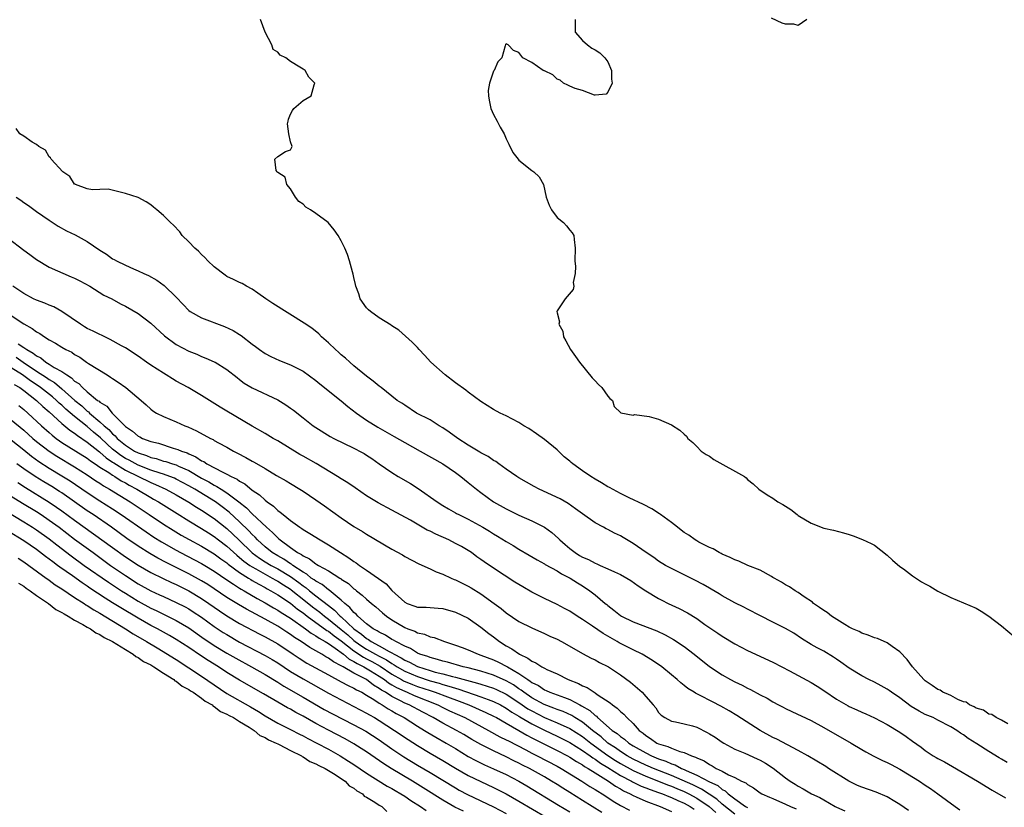
# Model space of a CAD drawing. Units: inches. Extents: x 2601000 to 2604000, y 1533000 to 1536000.
# Drawn here: x 2603144 to 2603299, y 1533133 to 1533257 of the extents above; entities that cross this region are included whole.
import ezdxf

# ---------------------------------------------------------------- set-up
doc = ezdxf.new("R2010")
doc.units = ezdxf.units.IN
doc.header["$MEASUREMENT"] = 0
doc.layers.add('LD26011533_2ft', color=83, linetype='Continuous')

msp = doc.modelspace()

# ---------------------------------------------------------------- linework, layer by layer
at = {"layer": 'LD26011533_2ft'}
for points, elevation in [([(2603299.99, 1533146.01), (2603299, 1533146.61), (2603298.15, 1533147), (2603297.48, 1533147.48), (2603297, 1533147.55), (2603296.18, 1533148.18), (2603295, 1533148.47), (2603294.7, 1533148.7), (2603293.95, 1533149), (2603293.42, 1533149.42), (2603293, 1533149.5), (2603292.12, 1533149.88), (2603291, 1533150.49), (2603290.66, 1533150.66), (2603289.79, 1533151), (2603289.32, 1533151.32), (2603289, 1533151.46), (2603288.09, 1533152.09), (2603287, 1533152.79), (2603286.77, 1533153), (2603284.99, 1533155), (2603284.14, 1533156.14), (2603283, 1533157.36), (2603281.77, 1533158.23), (2603281, 1533158.81), (2603279.46, 1533159.46), (2603279, 1533159.57), (2603278.01, 1533160.01), (2603277, 1533160.29), (2603276.56, 1533160.56), (2603275.56, 1533161), (2603275, 1533161.28), (2603274.34, 1533161.66), (2603272.21, 1533163), (2603271.56, 1533163.56), (2603271, 1533163.89), (2603270.36, 1533164.36), (2603269.41, 1533165), (2603269.21, 1533165.21), (2603267.94, 1533166.06), (2603267, 1533166.72), (2603266.51, 1533167), (2603265.62, 1533167.62), (2603265, 1533167.95), (2603264.36, 1533168.36), (2603263.18, 1533169), (2603263, 1533169.11), (2603262.77, 1533169.23), (2603261, 1533170.23), (2603259.06, 1533171), (2603257.65, 1533171.65), (2603257, 1533171.88), (2603256.26, 1533172.26), (2603255, 1533172.77), (2603254.86, 1533172.86), (2603254.51, 1533173), (2603253.58, 1533173.58), (2603253, 1533173.82), (2603251.33, 1533174.67), (2603251, 1533174.85), (2603250.76, 1533175), (2603249.76, 1533175.76), (2603249, 1533176.2), (2603248.56, 1533176.56), (2603247.99, 1533177), (2603247, 1533177.75), (2603245.29, 1533179), (2603245.13, 1533179.13), (2603243.92, 1533179.92), (2603242.6, 1533180.6), (2603240.36, 1533181.64), (2603239, 1533182.3), (2603237.26, 1533183.26), (2603237, 1533183.38), (2603236, 1533184), (2603235, 1533184.58), (2603234.34, 1533185), (2603233, 1533185.89), (2603231.46, 1533187), (2603231.2, 1533187.2), (2603231, 1533187.4), (2603230.1, 1533188.1), (2603229, 1533189.2), (2603227, 1533190.82), (2603225.74, 1533191.74), (2603224.55, 1533192.55), (2603223.75, 1533193), (2603223, 1533193.5), (2603221.98, 1533194.02), (2603221, 1533194.55), (2603220.02, 1533195), (2603219, 1533195.55), (2603217, 1533196.82), (2603215, 1533198.29), (2603214.61, 1533198.61), (2603213, 1533199.77), (2603211.36, 1533201), (2603209.12, 1533203), (2603208.12, 1533204.12), (2603207.28, 1533205), (2603207, 1533205.32), (2603206.19, 1533206.19), (2603205.14, 1533207.14), (2603204.07, 1533208.07), (2603203, 1533208.76), (2603202.87, 1533208.87), (2603201, 1533210.02), (2603199.59, 1533211), (2603199.29, 1533211.29), (2603199, 1533211.56), (2603197.98, 1533213), (2603197.77, 1533213.77), (2603197.28, 1533215), (2603197.27, 1533215.27), (2603197, 1533216.36), (2603196.89, 1533216.89), (2603196.76, 1533217.24), (2603196.3, 1533219), (2603195.97, 1533219.98), (2603195.56, 1533221), (2603195, 1533222.16), (2603194.53, 1533223), (2603193.87, 1533223.87), (2603192.96, 1533225), (2603191, 1533226.44), (2603190.16, 1533227), (2603189.43, 1533227.43), (2603189, 1533227.92), (2603188.35, 1533228.35), (2603187.8, 1533229), (2603187, 1533230.35), (2603186.44, 1533231), (2603186.17, 1533232.17), (2603185, 1533232.89), (2603184.96, 1533232.96), (2603184.89, 1533233), (2603184.78, 1533233.22), (2603184.52, 1533235), (2603185, 1533235.43), (2603186.2, 1533236.2), (2603187, 1533236.48), (2603187.3, 1533237), (2603187, 1533237.76), (2603186.77, 1533239), (2603186.56, 1533240.56), (2603186.66, 1533241), (2603186.7, 1533241.3), (2603187, 1533242.1), (2603187.31, 1533242.69), (2603187.55, 1533243), (2603189, 1533244.25), (2603190.28, 1533245), (2603190.73, 1533246.73), (2603190.87, 1533247), (2603189.91, 1533247.91), (2603189.34, 1533249), (2603189, 1533249.18), (2603188.48, 1533249.52), (2603187, 1533250.37), (2603186.27, 1533251), (2603185.4, 1533251.4), (2603185, 1533251.87), (2603184.3, 1533252.3), (2603184.07, 1533253), (2603183.02, 1533255), (2603182.28, 1533257)], 7292), ([(2603231.84, 1533257), (2603231.87, 1533255), (2603233, 1533253.69), (2603233.77, 1533253), (2603234.5, 1533252.5), (2603235, 1533252.23), (2603235.74, 1533251.74), (2603236.53, 1533251), (2603237, 1533250.33), (2603237.6, 1533249), (2603237.59, 1533247.59), (2603237.67, 1533247), (2603237, 1533245.55), (2603236.74, 1533245.26), (2603235, 1533245.11), (2603234.89, 1533245.11), (2603233, 1533245.81), (2603231.86, 1533246.14), (2603231, 1533246.5), (2603230.68, 1533246.68), (2603229.99, 1533247), (2603229.47, 1533247.47), (2603229, 1533247.62), (2603228.31, 1533248.31), (2603227, 1533248.91), (2603226.95, 1533248.95), (2603226.83, 1533249), (2603225, 1533250.26), (2603223.59, 1533251), (2603223, 1533251.83), (2603222.14, 1533252.14), (2603221.31, 1533253), (2603221, 1533253.2), (2603220.9, 1533253.1), (2603220.85, 1533252.85), (2603220.28, 1533251), (2603219.66, 1533250.34), (2603219.11, 1533249), (2603219, 1533248.85), (2603218.36, 1533247), (2603218.17, 1533245.83), (2603218.19, 1533245), (2603218.3, 1533244.3), (2603218.59, 1533243), (2603219, 1533242.07), (2603219.57, 1533241), (2603220.03, 1533240.03), (2603220.67, 1533239), (2603221, 1533238.22), (2603221.38, 1533237.38), (2603222.04, 1533236.04), (2603222.85, 1533235), (2603223, 1533234.83), (2603225, 1533233.21), (2603225.34, 1533233), (2603226.2, 1533232.2), (2603226.88, 1533231), (2603227.29, 1533229), (2603227.77, 1533227.77), (2603228.11, 1533227), (2603229, 1533225.81), (2603230.02, 1533225), (2603230.5, 1533224.5), (2603231, 1533223.83), (2603231.4, 1533223.4), (2603231.62, 1533223), (2603231.67, 1533222.33), (2603231.86, 1533221), (2603231.79, 1533219), (2603231.89, 1533218.11), (2603231.83, 1533217), (2603231.56, 1533215.56), (2603231.65, 1533215), (2603231.55, 1533214.45), (2603230.25, 1533213), (2603229, 1533211.1), (2603228.97, 1533211), (2603229, 1533210.81), (2603229.38, 1533209.38), (2603229.27, 1533209), (2603229.9, 1533207.9), (2603229.99, 1533207), (2603230.4, 1533206.4), (2603231.12, 1533205), (2603231.91, 1533203.91), (2603232.52, 1533203), (2603234.53, 1533200.53), (2603235, 1533200.07), (2603235.51, 1533199.51), (2603236.04, 1533199), (2603237, 1533197.65), (2603237.3, 1533197.3), (2603237.72, 1533197), (2603238.02, 1533196.02), (2603239.02, 1533195.02), (2603241, 1533194.69), (2603241.22, 1533194.78), (2603243.52, 1533194.48), (2603245, 1533194.06), (2603247, 1533193.15), (2603248.32, 1533192.32), (2603249, 1533191.65), (2603249.37, 1533191.37), (2603249.62, 1533191), (2603250.37, 1533190.37), (2603251, 1533189.74), (2603251.71, 1533189), (2603252.46, 1533188.46), (2603253, 1533188.18), (2603253.7, 1533187.7), (2603258.52, 1533185), (2603258.79, 1533184.79), (2603259, 1533184.54), (2603259.87, 1533183.86), (2603260.77, 1533183), (2603262.12, 1533182.12), (2603263, 1533181.57), (2603263.78, 1533181), (2603264.58, 1533180.58), (2603265.81, 1533179.81), (2603266.82, 1533179), (2603267, 1533178.87), (2603269, 1533177.63), (2603271, 1533176.88), (2603272.56, 1533176.56), (2603274.14, 1533176.14), (2603275, 1533175.86), (2603275.64, 1533175.64), (2603277.09, 1533175.09), (2603278.47, 1533174.47), (2603279, 1533174.17), (2603281, 1533172.63), (2603281.81, 1533171.81), (2603283, 1533170.83), (2603283.56, 1533170.44), (2603285, 1533169.37), (2603286.42, 1533168.42), (2603287, 1533168.08), (2603287.71, 1533167.71), (2603289, 1533166.93), (2603291, 1533165.93), (2603295, 1533164.23), (2603295.8, 1533163.8), (2603297, 1533163), (2603299, 1533161.49), (2603301, 1533159.8)], 7294), ([(2603268.35, 1533257), (2603267, 1533256.05), (2603266.27, 1533256.27), (2603265, 1533256.27), (2603264.45, 1533256.45), (2603262.8, 1533257.2)], 7294), ([(2603299.91, 1533139.91), (2603299, 1533140.48), (2603298.66, 1533140.66), (2603297, 1533141.68), (2603295.14, 1533142.86), (2603293.73, 1533143.73), (2603293, 1533144.28), (2603292.55, 1533144.55), (2603291.95, 1533145), (2603291, 1533145.58), (2603289, 1533146.63), (2603288.24, 1533147), (2603287, 1533147.51), (2603286.01, 1533148.01), (2603284.76, 1533148.76), (2603283, 1533150.11), (2603281.68, 1533151), (2603281.3, 1533151.3), (2603281, 1533151.5), (2603280.04, 1533152.04), (2603279, 1533152.58), (2603278.11, 1533153), (2603277, 1533153.58), (2603275, 1533154.78), (2603273.72, 1533155.72), (2603273, 1533156.24), (2603272.55, 1533156.55), (2603271, 1533157.46), (2603269.99, 1533157.99), (2603269, 1533158.55), (2603267.5, 1533159.5), (2603266.3, 1533160.3), (2603265, 1533161.06), (2603263, 1533162.05), (2603261.02, 1533163.02), (2603259, 1533164.07), (2603258.4, 1533164.4), (2603257, 1533165.12), (2603255, 1533166.22), (2603254.52, 1533166.52), (2603253.27, 1533167.26), (2603253, 1533167.4), (2603251.99, 1533167.99), (2603250.68, 1533168.68), (2603249.35, 1533169.35), (2603247, 1533170.49), (2603246.07, 1533171), (2603245, 1533171.67), (2603244.22, 1533172.22), (2603243.03, 1533173), (2603241, 1533174.44), (2603239.41, 1533175.41), (2603239, 1533175.63), (2603238.06, 1533176.06), (2603237, 1533176.66), (2603236.75, 1533176.75), (2603236.3, 1533177), (2603235, 1533177.68), (2603233, 1533179.11), (2603231.93, 1533179.93), (2603230.75, 1533180.75), (2603229.47, 1533181.47), (2603226.19, 1533183), (2603225.41, 1533183.41), (2603223, 1533184.78), (2603222.65, 1533185), (2603221, 1533186.14), (2603219.81, 1533187), (2603219.35, 1533187.35), (2603219, 1533187.52), (2603218.16, 1533188.16), (2603217, 1533188.75), (2603216.85, 1533188.85), (2603215, 1533189.96), (2603213.35, 1533191), (2603211.99, 1533191.99), (2603211, 1533192.67), (2603210.44, 1533193), (2603209, 1533193.91), (2603206.88, 1533195), (2603205, 1533196.22), (2603204.55, 1533196.55), (2603203.84, 1533197), (2603201.27, 1533199), (2603201, 1533199.21), (2603200.04, 1533200.04), (2603199, 1533200.8), (2603197, 1533202.44), (2603196.34, 1533203), (2603195.65, 1533203.65), (2603195, 1533204.17), (2603194.59, 1533204.59), (2603194.1, 1533205), (2603193, 1533206.07), (2603191.92, 1533207), (2603191.46, 1533207.46), (2603190.35, 1533208.35), (2603189.16, 1533209.16), (2603184.24, 1533212.24), (2603183.13, 1533213), (2603181.89, 1533213.89), (2603181, 1533214.5), (2603180.07, 1533215), (2603179.4, 1533215.4), (2603179, 1533215.57), (2603178.03, 1533216.03), (2603177, 1533216.54), (2603176.71, 1533216.71), (2603175, 1533218.02), (2603173.98, 1533219), (2603173.53, 1533219.53), (2603173, 1533219.99), (2603172.5, 1533220.5), (2603171.94, 1533221), (2603171, 1533221.97), (2603169.97, 1533223), (2603169.57, 1533223.57), (2603168.58, 1533224.58), (2603168.09, 1533225), (2603167, 1533226.13), (2603165.95, 1533227), (2603165.45, 1533227.45), (2603165, 1533227.82), (2603164.26, 1533228.26), (2603163, 1533228.97), (2603161, 1533229.58), (2603160.2, 1533229.8), (2603158.28, 1533230.28), (2603157, 1533230.25), (2603155.85, 1533230.15), (2603155, 1533230.32), (2603153.15, 1533231), (2603153.07, 1533231.07), (2603153, 1533231.09), (2603152.27, 1533232.27), (2603151.14, 1533233), (2603149.3, 1533235), (2603149.23, 1533235.23), (2603149, 1533235.39), (2603148.41, 1533236.41), (2603147.36, 1533237), (2603147, 1533237.32), (2603146.31, 1533237.69), (2603145, 1533238.62), (2603144.39, 1533239), (2603143.82, 1533239.82)], 7290), ([(2603143.82, 1533229), (2603144.54, 1533228.54), (2603145, 1533228.2), (2603145.72, 1533227.72), (2603147, 1533226.78), (2603149, 1533225.37), (2603150.43, 1533224.43), (2603151.72, 1533223.72), (2603153.07, 1533223.07), (2603155, 1533222.02), (2603157, 1533220.66), (2603158.03, 1533220.03), (2603159, 1533219.32), (2603159.22, 1533219.22), (2603159.58, 1533219), (2603161, 1533218.31), (2603162.27, 1533217.73), (2603163, 1533217.43), (2603163.9, 1533217), (2603164.67, 1533216.67), (2603165.96, 1533215.96), (2603167.12, 1533215.12), (2603169, 1533213.26), (2603170.08, 1533212.08), (2603171, 1533211.15), (2603171.19, 1533211), (2603173, 1533209.99), (2603176.64, 1533208.64), (2603178, 1533208), (2603179, 1533207.36), (2603179.23, 1533207.23), (2603181, 1533205.84), (2603181.5, 1533205.5), (2603182.13, 1533205), (2603183, 1533204.38), (2603183.91, 1533203.91), (2603185.27, 1533203.27), (2603187, 1533202.6), (2603189, 1533201.58), (2603191, 1533200.15), (2603191.62, 1533199.62), (2603195, 1533196.92), (2603196.05, 1533196.05), (2603197.42, 1533195), (2603199, 1533193.9), (2603200.77, 1533192.77), (2603203.34, 1533191.33), (2603205, 1533190.34), (2603207.46, 1533189), (2603211.03, 1533187), (2603213, 1533185.63), (2603213.86, 1533185), (2603215, 1533184.08), (2603216.3, 1533183), (2603217, 1533182.46), (2603218.99, 1533181), (2603221, 1533179.9), (2603223, 1533178.92), (2603225, 1533178.02), (2603227, 1533177.02), (2603228.19, 1533176.19), (2603229.24, 1533175.24), (2603229.43, 1533175), (2603230.26, 1533174.26), (2603231, 1533173.63), (2603231.83, 1533173), (2603232.56, 1533172.56), (2603233, 1533172.3), (2603233.93, 1533171.93), (2603235, 1533171.32), (2603235.25, 1533171.25), (2603235.77, 1533171), (2603237, 1533170.46), (2603238.04, 1533169.96), (2603239, 1533169.56), (2603240.01, 1533169), (2603240.62, 1533168.62), (2603241.79, 1533167.79), (2603243, 1533167), (2603245, 1533165.77), (2603245.5, 1533165.5), (2603246.52, 1533165), (2603248.22, 1533164.22), (2603249.52, 1533163.52), (2603251, 1533162.61), (2603252.3, 1533161.7), (2603254.33, 1533160.33), (2603255, 1533159.85), (2603257, 1533158.61), (2603259, 1533157.57), (2603263, 1533155.76), (2603264.41, 1533155), (2603265.62, 1533154.38), (2603269, 1533152.56), (2603269.98, 1533151.98), (2603271.18, 1533151.18), (2603273, 1533149.92), (2603274.86, 1533148.86), (2603275, 1533148.78), (2603276.24, 1533148.24), (2603277, 1533147.87), (2603277.61, 1533147.61), (2603279, 1533146.97), (2603281, 1533145.92), (2603283, 1533144.7), (2603284.01, 1533144.01), (2603285, 1533143.28), (2603286.34, 1533142.34), (2603287, 1533141.81), (2603288.26, 1533141), (2603288.74, 1533140.74), (2603289, 1533140.59), (2603290.04, 1533140.04), (2603291.31, 1533139.31), (2603295.2, 1533137), (2603297.56, 1533135.56), (2603299.64, 1533134.36)], 7288), ([(2603142.55, 1533222.55), (2603145, 1533220.65), (2603145.96, 1533219.96), (2603147, 1533219.17), (2603149, 1533217.98), (2603152.49, 1533216.49), (2603153, 1533216.26), (2603153.84, 1533215.84), (2603155.38, 1533215), (2603157.6, 1533213.6), (2603158.85, 1533213), (2603160.22, 1533212.22), (2603161, 1533211.85), (2603163, 1533210.67), (2603165, 1533209.15), (2603167.16, 1533207.16), (2603169, 1533205.78), (2603171, 1533204.74), (2603172.26, 1533204.26), (2603173, 1533203.93), (2603173.67, 1533203.67), (2603175, 1533203.07), (2603175.13, 1533203), (2603177, 1533201.86), (2603178.59, 1533200.59), (2603179, 1533200.29), (2603179.72, 1533199.72), (2603181, 1533198.96), (2603185, 1533197.08), (2603186.3, 1533196.3), (2603187, 1533195.77), (2603187.46, 1533195.46), (2603189, 1533194.22), (2603190.57, 1533193), (2603191, 1533192.71), (2603193.28, 1533191.28), (2603193.82, 1533191), (2603197, 1533189.45), (2603197.29, 1533189.29), (2603197.87, 1533189), (2603198.61, 1533188.61), (2603199, 1533188.38), (2603199.83, 1533187.83), (2603201, 1533187.02), (2603203, 1533185.61), (2603203.98, 1533185), (2603205.9, 1533183.9), (2603207.11, 1533183.11), (2603210.13, 1533181), (2603211, 1533180.45), (2603211.9, 1533179.9), (2603213, 1533179.3), (2603213.18, 1533179.18), (2603213.52, 1533179), (2603215, 1533178.29), (2603217.32, 1533177), (2603218.37, 1533176.37), (2603219, 1533175.96), (2603219.62, 1533175.62), (2603221, 1533174.75), (2603222.11, 1533174.11), (2603223, 1533173.53), (2603224.62, 1533172.62), (2603225.86, 1533171.86), (2603227, 1533171.24), (2603227.14, 1533171.14), (2603229, 1533170.12), (2603229.68, 1533169.68), (2603231.06, 1533169), (2603232.24, 1533168.24), (2603233, 1533167.77), (2603234.15, 1533167), (2603235, 1533166.33), (2603236.58, 1533165), (2603236.82, 1533164.82), (2603237, 1533164.65), (2603237.96, 1533163.96), (2603239, 1533163.08), (2603239.13, 1533163), (2603241, 1533162.08), (2603244.69, 1533160.69), (2603246.05, 1533160.05), (2603247.34, 1533159.34), (2603249, 1533158.23), (2603250.62, 1533157), (2603253, 1533155.08), (2603255, 1533153.76), (2603256.33, 1533153), (2603257, 1533152.66), (2603258.14, 1533152.14), (2603259, 1533151.66), (2603259.46, 1533151.46), (2603261, 1533150.6), (2603262.08, 1533150.08), (2603263, 1533149.47), (2603263.9, 1533149), (2603264.64, 1533148.64), (2603265, 1533148.43), (2603265.99, 1533147.99), (2603269, 1533146.56), (2603271, 1533145.47), (2603275.35, 1533143), (2603277, 1533141.97), (2603277.62, 1533141.62), (2603278.92, 1533140.92), (2603280.26, 1533140.26), (2603281, 1533139.96), (2603281.6, 1533139.6), (2603283, 1533138.9), (2603283.25, 1533138.75), (2603286.1, 1533137), (2603287, 1533136.37), (2603287.82, 1533135.82), (2603288.97, 1533135), (2603291.7, 1533133), (2603292.46, 1533132.46)], 7286), ([(2603284.36, 1533132.36), (2603283, 1533133.34), (2603282.19, 1533133.81), (2603281, 1533134.53), (2603279.26, 1533135.26), (2603277, 1533136.04), (2603276.33, 1533136.33), (2603274.98, 1533136.98), (2603271.77, 1533139), (2603271.31, 1533139.31), (2603268.51, 1533141), (2603267, 1533141.83), (2603265.3, 1533142.7), (2603263.61, 1533143.61), (2603263, 1533143.89), (2603260.99, 1533144.99), (2603257.34, 1533147.34), (2603256.09, 1533148.09), (2603254.82, 1533148.82), (2603253.49, 1533149.49), (2603251.45, 1533150.55), (2603250.83, 1533150.84), (2603250.58, 1533151), (2603249.58, 1533151.58), (2603249, 1533152.08), (2603248.47, 1533152.47), (2603247.9, 1533153), (2603247, 1533153.77), (2603245.51, 1533155), (2603244.02, 1533156.02), (2603242.41, 1533157), (2603241, 1533157.68), (2603238.8, 1533158.8), (2603238.49, 1533159), (2603237, 1533159.84), (2603236.24, 1533160.24), (2603234.57, 1533161.43), (2603233, 1533162.49), (2603232.17, 1533163), (2603231, 1533163.76), (2603230.18, 1533164.18), (2603229, 1533164.81), (2603227, 1533165.78), (2603225, 1533166.79), (2603223.59, 1533167.59), (2603222.35, 1533168.35), (2603219, 1533170.55), (2603217.54, 1533171.54), (2603217, 1533171.93), (2603216.36, 1533172.36), (2603215.5, 1533173), (2603215, 1533173.34), (2603213.95, 1533173.95), (2603213, 1533174.47), (2603211.95, 1533175), (2603209.89, 1533175.89), (2603209, 1533176.37), (2603208.56, 1533176.56), (2603205.89, 1533178.11), (2603203, 1533179.68), (2603200.83, 1533180.83), (2603199, 1533181.98), (2603197.22, 1533183.22), (2603196.02, 1533184.02), (2603195, 1533184.64), (2603194.44, 1533185), (2603191.04, 1533187.04), (2603189, 1533188.18), (2603188.46, 1533188.46), (2603185, 1533190.61), (2603184.3, 1533191), (2603183, 1533191.8), (2603181, 1533192.95), (2603177, 1533195.32), (2603175.95, 1533195.95), (2603173, 1533197.79), (2603170.9, 1533199), (2603169, 1533200.05), (2603168.4, 1533200.4), (2603167.45, 1533201), (2603167, 1533201.27), (2603165, 1533202.56), (2603164.33, 1533203), (2603163, 1533203.96), (2603161, 1533205.28), (2603160.39, 1533205.61), (2603158.61, 1533206.61), (2603157.26, 1533207.26), (2603157, 1533207.36), (2603155.92, 1533207.92), (2603155, 1533208.34), (2603154.58, 1533208.58), (2603153.91, 1533209), (2603151, 1533211), (2603149.73, 1533211.73), (2603149, 1533212), (2603148.32, 1533212.32), (2603147, 1533212.77), (2603146.54, 1533213), (2603145, 1533213.82), (2603143.28, 1533215)], 7284), ([(2603143, 1533210.35), (2603145, 1533209.06), (2603146.34, 1533208.34), (2603147, 1533207.8), (2603147.52, 1533207.52), (2603148.28, 1533207), (2603149, 1533206.56), (2603150.02, 1533206.02), (2603151, 1533205.39), (2603151.65, 1533205), (2603152.57, 1533204.57), (2603153, 1533204.25), (2603153.81, 1533203.81), (2603154.9, 1533203), (2603155.19, 1533202.81), (2603158.11, 1533201), (2603158.67, 1533200.67), (2603159, 1533200.42), (2603159.87, 1533199.87), (2603161.06, 1533199), (2603163.5, 1533197), (2603164.29, 1533196.29), (2603165, 1533195.62), (2603165.35, 1533195.35), (2603165.9, 1533195), (2603167, 1533194.43), (2603169, 1533193.6), (2603170.36, 1533193), (2603170.84, 1533192.84), (2603172.22, 1533192.22), (2603174.43, 1533191), (2603174.82, 1533190.82), (2603175, 1533190.7), (2603175.67, 1533190.33), (2603177, 1533189.61), (2603178.05, 1533189), (2603178.69, 1533188.69), (2603180, 1533188), (2603181, 1533187.4), (2603181.27, 1533187.27), (2603183, 1533186.26), (2603184.83, 1533185.17), (2603186.33, 1533184.33), (2603187, 1533183.9), (2603188.5, 1533183), (2603189, 1533182.68), (2603191, 1533181.33), (2603192.38, 1533180.38), (2603195, 1533178.5), (2603197, 1533177.13), (2603198.34, 1533176.34), (2603199, 1533175.91), (2603203, 1533173.55), (2603204.64, 1533172.64), (2603205, 1533172.41), (2603207.24, 1533171.24), (2603209, 1533170.46), (2603209.98, 1533169.98), (2603211, 1533169.63), (2603212.31, 1533169), (2603212.79, 1533168.79), (2603213, 1533168.72), (2603215, 1533167.73), (2603215.46, 1533167.46), (2603217, 1533166.51), (2603219.09, 1533165), (2603220.19, 1533164.19), (2603221, 1533163.5), (2603223, 1533162.15), (2603225, 1533161.13), (2603227, 1533160.25), (2603227.86, 1533159.86), (2603229, 1533159.35), (2603229.69, 1533159), (2603230.54, 1533158.54), (2603233, 1533157.11), (2603234.39, 1533156.39), (2603235, 1533156.1), (2603235.69, 1533155.69), (2603237, 1533155.07), (2603237.12, 1533155), (2603239, 1533153.76), (2603240.57, 1533152.57), (2603241.67, 1533151.67), (2603242.38, 1533151), (2603243, 1533150.35), (2603244.16, 1533149), (2603244.54, 1533148.54), (2603245, 1533147.82), (2603245.4, 1533147.4), (2603245.98, 1533147), (2603247, 1533146.44), (2603247.65, 1533146.35), (2603249, 1533146.04), (2603250.31, 1533145.69), (2603251, 1533145.49), (2603252.65, 1533144.65), (2603253, 1533144.45), (2603253.9, 1533143.9), (2603255, 1533143.16), (2603255.26, 1533143), (2603257, 1533142.06), (2603258.6, 1533141.4), (2603260.52, 1533140.53), (2603261, 1533140.29), (2603261.83, 1533139.83), (2603263.03, 1533139.03), (2603265, 1533137.51), (2603265.71, 1533137), (2603266.52, 1533136.52), (2603267, 1533136.2), (2603267.79, 1533135.79), (2603269.06, 1533135), (2603270.41, 1533134.41), (2603271, 1533134.03), (2603272.81, 1533133), (2603273, 1533132.9), (2603274.32, 1533132.32)], 7282), ([(2603144.11, 1533205.89), (2603145, 1533205.35), (2603145.48, 1533205), (2603146.46, 1533204.46), (2603147, 1533204), (2603147.68, 1533203.68), (2603148.5, 1533203), (2603149, 1533202.71), (2603149.8, 1533202.2), (2603151, 1533201.55), (2603151.78, 1533201), (2603152.54, 1533200.54), (2603153, 1533200.05), (2603153.65, 1533199.65), (2603154.24, 1533199), (2603155, 1533198.34), (2603156.61, 1533197), (2603156.85, 1533196.85), (2603157, 1533196.69), (2603158.06, 1533196.06), (2603158.9, 1533195), (2603161, 1533192.88), (2603162.15, 1533192.15), (2603163, 1533191.38), (2603163.26, 1533191.26), (2603163.72, 1533191), (2603165, 1533190.53), (2603166.23, 1533190.23), (2603168.51, 1533189.49), (2603169.28, 1533189.28), (2603169.84, 1533189), (2603170.72, 1533188.72), (2603171, 1533188.58), (2603172.12, 1533188.12), (2603173, 1533187.49), (2603173.34, 1533187.34), (2603173.81, 1533187), (2603176.34, 1533185.66), (2603177, 1533185.36), (2603177.67, 1533185), (2603178.59, 1533184.59), (2603179, 1533184.28), (2603179.84, 1533183.84), (2603181, 1533182.85), (2603182.12, 1533182.12), (2603183, 1533181.26), (2603183.35, 1533181), (2603184.33, 1533180.33), (2603185, 1533179.66), (2603185.4, 1533179.4), (2603185.85, 1533179), (2603187, 1533178.06), (2603188.48, 1533177), (2603188.8, 1533176.8), (2603189, 1533176.64), (2603190.04, 1533176.04), (2603191.67, 1533175), (2603193, 1533174.25), (2603194.89, 1533173), (2603196.2, 1533172.2), (2603197, 1533171.59), (2603197.38, 1533171.38), (2603197.87, 1533171), (2603199, 1533170.24), (2603202.08, 1533168.08), (2603203, 1533167.05), (2603205, 1533165.19), (2603205.39, 1533165), (2603206.59, 1533164.59), (2603207, 1533164.42), (2603208.4, 1533164.4), (2603209, 1533164.34), (2603210.28, 1533164.28), (2603211, 1533164.21), (2603213, 1533163.64), (2603215, 1533162.67), (2603217, 1533161.28), (2603218.26, 1533160.26), (2603219, 1533159.72), (2603219.92, 1533159), (2603221, 1533158.33), (2603221.87, 1533157.87), (2603223.06, 1533157), (2603224.4, 1533156.4), (2603225, 1533155.92), (2603225.66, 1533155.66), (2603226.62, 1533155), (2603227, 1533154.8), (2603227.41, 1533154.59), (2603229, 1533153.88), (2603230.74, 1533153), (2603232.38, 1533152.38), (2603233, 1533152.02), (2603233.74, 1533151.74), (2603234.84, 1533151), (2603235, 1533150.91), (2603235.34, 1533150.66), (2603237.34, 1533149.34), (2603237.72, 1533149), (2603238.49, 1533148.49), (2603239, 1533147.95), (2603239.53, 1533147.53), (2603240, 1533147), (2603241, 1533146.09), (2603241.95, 1533145), (2603242.55, 1533144.55), (2603243, 1533144.17), (2603243.71, 1533143.71), (2603244.69, 1533143), (2603245, 1533142.85), (2603246.46, 1533142.46), (2603247, 1533142.18), (2603248.33, 1533141.67), (2603249, 1533141.53), (2603250.17, 1533141), (2603250.8, 1533140.8), (2603251, 1533140.67), (2603252.19, 1533140.19), (2603253, 1533139.62), (2603253.42, 1533139.42), (2603254.08, 1533139), (2603255, 1533138.57), (2603255.99, 1533138.01), (2603257, 1533137.56), (2603258.07, 1533137), (2603258.72, 1533136.72), (2603259, 1533136.45), (2603259.93, 1533135.93), (2603261, 1533135.16), (2603261.25, 1533135), (2603262.46, 1533134.46), (2603263, 1533134.24), (2603265, 1533133.38), (2603265.75, 1533133), (2603266.65, 1533132.65)], 7280), ([(2603143.78, 1533203.78), (2603144.89, 1533203), (2603147, 1533201.59), (2603148.58, 1533200.58), (2603149, 1533200.28), (2603149.82, 1533199.82), (2603151, 1533198.81), (2603153.02, 1533197), (2603154.12, 1533196.12), (2603155, 1533195.31), (2603155.19, 1533195.19), (2603155.36, 1533195), (2603157, 1533193.63), (2603157.67, 1533193), (2603158.39, 1533192.39), (2603159, 1533191.7), (2603159.39, 1533191.39), (2603159.71, 1533191), (2603161, 1533189.92), (2603162.46, 1533189), (2603163, 1533188.72), (2603164.31, 1533188.31), (2603165, 1533188.01), (2603165.83, 1533187.83), (2603167, 1533187.44), (2603167.36, 1533187.36), (2603168.4, 1533187), (2603169, 1533186.82), (2603169.35, 1533186.65), (2603171, 1533185.94), (2603173, 1533184.73), (2603174.14, 1533184.14), (2603175, 1533183.61), (2603175.43, 1533183.43), (2603176.08, 1533183), (2603177, 1533182.43), (2603178.88, 1533181), (2603180.07, 1533180.07), (2603181, 1533179.1), (2603183.24, 1533177), (2603184.19, 1533176.19), (2603185, 1533175.32), (2603185.18, 1533175.18), (2603185.36, 1533175), (2603187, 1533173.79), (2603188.13, 1533173), (2603188.72, 1533172.72), (2603189, 1533172.48), (2603190.03, 1533172.03), (2603191, 1533171.24), (2603191.16, 1533171.16), (2603191.41, 1533171), (2603193, 1533170.13), (2603194.76, 1533169), (2603194.92, 1533168.92), (2603195, 1533168.84), (2603196.13, 1533168.13), (2603197, 1533167.31), (2603197.19, 1533167.19), (2603197.41, 1533167), (2603198.32, 1533166.32), (2603199, 1533165.65), (2603199.79, 1533165), (2603200.47, 1533164.47), (2603201.52, 1533163.52), (2603202.15, 1533163), (2603203, 1533162.42), (2603205, 1533161.21), (2603205.51, 1533161), (2603206.61, 1533160.61), (2603207, 1533160.39), (2603208.14, 1533160.14), (2603209, 1533159.76), (2603209.63, 1533159.63), (2603211.26, 1533159), (2603213, 1533158.44), (2603214.05, 1533158.05), (2603215, 1533157.69), (2603216.55, 1533157), (2603217, 1533156.86), (2603219, 1533156.11), (2603219.76, 1533155.76), (2603221.08, 1533155.08), (2603221.2, 1533155), (2603223, 1533153.98), (2603224.38, 1533153), (2603224.76, 1533152.76), (2603225, 1533152.56), (2603226.05, 1533152.05), (2603227, 1533151.38), (2603227.28, 1533151.28), (2603227.86, 1533151), (2603229, 1533150.59), (2603230.19, 1533150.19), (2603231, 1533149.84), (2603232.6, 1533149), (2603232.87, 1533148.87), (2603234.15, 1533148.15), (2603235, 1533147.34), (2603235.21, 1533147.21), (2603235.39, 1533147), (2603237.69, 1533145), (2603238.49, 1533144.49), (2603239, 1533144.01), (2603239.62, 1533143.62), (2603240.31, 1533143), (2603241, 1533142.58), (2603243, 1533141.44), (2603243.87, 1533141), (2603245, 1533140.53), (2603246.15, 1533140.15), (2603247, 1533139.74), (2603247.58, 1533139.58), (2603248.58, 1533139), (2603249, 1533138.83), (2603249.34, 1533138.66), (2603251, 1533137.96), (2603253, 1533136.87), (2603254.3, 1533136.3), (2603255, 1533135.7), (2603255.48, 1533135.48), (2603255.97, 1533135), (2603257, 1533134.2), (2603258.69, 1533133), (2603259, 1533132.82)], 7278), ([(2603257, 1533131.8), (2603255, 1533133.39), (2603254.16, 1533134.16), (2603251.75, 1533135.75), (2603251, 1533136.08), (2603250.39, 1533136.39), (2603247, 1533137.9), (2603244.19, 1533139), (2603243.37, 1533139.37), (2603243, 1533139.52), (2603241, 1533140.46), (2603240.02, 1533141), (2603239, 1533141.65), (2603238.23, 1533142.23), (2603237.02, 1533143), (2603235.96, 1533143.96), (2603234.59, 1533145), (2603233, 1533146.3), (2603231.82, 1533147), (2603231.33, 1533147.33), (2603229.95, 1533147.95), (2603229, 1533148.28), (2603228.49, 1533148.49), (2603226.96, 1533149.05), (2603225, 1533150.13), (2603223.75, 1533151), (2603223.34, 1533151.34), (2603223, 1533151.56), (2603222.16, 1533152.16), (2603221, 1533152.82), (2603219, 1533153.7), (2603217, 1533154.33), (2603215, 1533154.83), (2603214.22, 1533155), (2603211.72, 1533155.72), (2603211, 1533155.88), (2603210.17, 1533156.17), (2603209, 1533156.46), (2603208.62, 1533156.62), (2603207.41, 1533157), (2603207, 1533157.18), (2603205.9, 1533157.9), (2603205, 1533158.26), (2603203.59, 1533159), (2603203.23, 1533159.23), (2603203, 1533159.34), (2603202, 1533160), (2603201, 1533160.45), (2603200.68, 1533160.68), (2603200.03, 1533161), (2603199, 1533161.78), (2603197.61, 1533163), (2603197.33, 1533163.33), (2603197, 1533163.57), (2603196.38, 1533164.38), (2603195.56, 1533165), (2603195, 1533165.52), (2603193.08, 1533167.08), (2603193, 1533167.13), (2603191.98, 1533167.98), (2603191, 1533168.49), (2603190.72, 1533168.72), (2603190.29, 1533169), (2603189.61, 1533169.61), (2603189, 1533169.91), (2603187.36, 1533171), (2603187.17, 1533171.17), (2603187, 1533171.25), (2603185.96, 1533171.96), (2603185, 1533172.49), (2603184.15, 1533173), (2603183, 1533173.94), (2603181.83, 1533175), (2603181.44, 1533175.44), (2603181, 1533175.84), (2603180.45, 1533176.45), (2603179, 1533177.84), (2603177.36, 1533179.36), (2603176.24, 1533180.24), (2603175.2, 1533181), (2603171.92, 1533183), (2603171, 1533183.54), (2603169, 1533184.59), (2603168.72, 1533184.72), (2603168.02, 1533185), (2603167, 1533185.36), (2603166.49, 1533185.51), (2603165, 1533186.02), (2603163, 1533186.81), (2603161.58, 1533187.58), (2603161, 1533187.86), (2603160.3, 1533188.3), (2603159.37, 1533189), (2603159, 1533189.31), (2603158.11, 1533190.11), (2603157.09, 1533191.09), (2603156, 1533192), (2603155, 1533192.87), (2603153, 1533194.47), (2603151.63, 1533195.63), (2603151, 1533196.23), (2603150.58, 1533196.58), (2603150.15, 1533197), (2603149.53, 1533197.53), (2603147.66, 1533199), (2603147.27, 1533199.27), (2603146.07, 1533200.07), (2603145, 1533200.87), (2603144.8, 1533201), (2603143, 1533202.11)], 7276), ([(2603143.51, 1533199.51), (2603144.38, 1533199), (2603145, 1533198.55), (2603146.99, 1533197), (2603148.01, 1533196.01), (2603149, 1533195.18), (2603151, 1533193.36), (2603152.28, 1533192.28), (2603153, 1533191.81), (2603153.44, 1533191.44), (2603155, 1533190.42), (2603156.91, 1533188.91), (2603157, 1533188.85), (2603157.96, 1533187.96), (2603159, 1533187.28), (2603159.16, 1533187.16), (2603161, 1533186.01), (2603165, 1533184.03), (2603165.75, 1533183.75), (2603167.39, 1533183), (2603169, 1533182.12), (2603171, 1533180.96), (2603172.19, 1533180.19), (2603173, 1533179.71), (2603175, 1533178.38), (2603177, 1533176.79), (2603177.94, 1533175.94), (2603178.88, 1533175), (2603180.97, 1533172.97), (2603182.14, 1533172.14), (2603183, 1533171.58), (2603183.96, 1533171), (2603185, 1533170.44), (2603187, 1533169.25), (2603188.3, 1533168.3), (2603189, 1533167.77), (2603189.46, 1533167.46), (2603190.01, 1533167), (2603191, 1533166.22), (2603193, 1533164.66), (2603193.95, 1533163.95), (2603194.86, 1533163), (2603195, 1533162.88), (2603196.99, 1533161), (2603198.18, 1533160.18), (2603199, 1533159.45), (2603199.3, 1533159.3), (2603199.71, 1533159), (2603201, 1533158.33), (2603202.57, 1533157.43), (2603203, 1533157.22), (2603203.36, 1533157), (2603204.45, 1533156.45), (2603205, 1533156.06), (2603205.75, 1533155.75), (2603207, 1533155.04), (2603209, 1533154.41), (2603209.82, 1533154.18), (2603211, 1533153.89), (2603212.52, 1533153.48), (2603213, 1533153.38), (2603216.45, 1533152.45), (2603217, 1533152.27), (2603217.98, 1533151.98), (2603219, 1533151.63), (2603219.45, 1533151.45), (2603221, 1533150.7), (2603223, 1533149.38), (2603224.41, 1533148.41), (2603225, 1533148.06), (2603227, 1533147.04), (2603229, 1533146.2), (2603231, 1533145.3), (2603233, 1533144.04), (2603234.32, 1533143), (2603237, 1533141.05), (2603238.23, 1533140.23), (2603239, 1533139.76), (2603241, 1533138.66), (2603243, 1533137.77), (2603245, 1533137), (2603246.41, 1533136.41), (2603247, 1533136.21), (2603247.84, 1533135.84), (2603249, 1533135.38), (2603249.78, 1533135), (2603251, 1533134.32), (2603252.98, 1533133), (2603254.03, 1533132.03)], 7274), ([(2603144.21, 1533196.21), (2603145, 1533195.56), (2603145.62, 1533195), (2603147.77, 1533193), (2603149, 1533191.91), (2603149.49, 1533191.49), (2603150.12, 1533191), (2603150.63, 1533190.63), (2603151, 1533190.38), (2603153.19, 1533189), (2603155, 1533187.89), (2603155.49, 1533187.49), (2603156.26, 1533187), (2603157, 1533186.49), (2603158.39, 1533185.61), (2603159, 1533185.19), (2603159.33, 1533185), (2603160.33, 1533184.33), (2603161, 1533183.98), (2603161.61, 1533183.61), (2603162.8, 1533183), (2603165, 1533181.69), (2603165.45, 1533181.45), (2603166.24, 1533181), (2603169.15, 1533179.15), (2603171, 1533178.01), (2603173, 1533176.81), (2603174.1, 1533176.1), (2603175, 1533175.54), (2603175.69, 1533175), (2603177, 1533174.01), (2603178.58, 1533172.58), (2603179, 1533172.26), (2603179.68, 1533171.68), (2603180.63, 1533171), (2603181, 1533170.75), (2603181.56, 1533170.44), (2603183, 1533169.59), (2603184.14, 1533169), (2603184.68, 1533168.68), (2603185, 1533168.52), (2603185.91, 1533167.91), (2603187, 1533167.23), (2603187.13, 1533167.13), (2603189.38, 1533165.38), (2603190.48, 1533164.48), (2603191.62, 1533163.62), (2603192.36, 1533163), (2603193, 1533162.54), (2603195, 1533160.89), (2603196.03, 1533160.03), (2603197, 1533159.15), (2603197.19, 1533159), (2603198.26, 1533158.26), (2603199, 1533157.79), (2603200.41, 1533157), (2603201, 1533156.68), (2603202.11, 1533156.11), (2603203, 1533155.51), (2603203.34, 1533155.34), (2603203.82, 1533155), (2603205, 1533154.31), (2603207, 1533153.46), (2603209, 1533152.79), (2603210.41, 1533152.41), (2603211, 1533152.22), (2603211.97, 1533151.97), (2603213, 1533151.64), (2603213.51, 1533151.51), (2603217, 1533150.29), (2603218.15, 1533149.85), (2603219, 1533149.54), (2603220.1, 1533149), (2603221, 1533148.52), (2603221.89, 1533147.89), (2603223, 1533147.26), (2603223.15, 1533147.15), (2603225, 1533146.04), (2603227, 1533145.03), (2603229, 1533144.1), (2603231, 1533143.11), (2603233, 1533141.84), (2603234.22, 1533141), (2603234.66, 1533140.66), (2603235, 1533140.48), (2603235.84, 1533139.84), (2603237, 1533139.17), (2603239, 1533137.9), (2603240.74, 1533137), (2603240.9, 1533136.9), (2603242.23, 1533136.23), (2603243, 1533135.95), (2603243.67, 1533135.67), (2603245, 1533135.22), (2603245.61, 1533135), (2603246.58, 1533134.58), (2603247, 1533134.42), (2603248.03, 1533133.97), (2603249, 1533133.51), (2603249.96, 1533133), (2603250.57, 1533132.57)], 7272), ([(2603143, 1533193.95), (2603145, 1533192.29), (2603146.45, 1533191), (2603147, 1533190.54), (2603148.98, 1533188.98), (2603150.19, 1533188.19), (2603153, 1533186.52), (2603155, 1533185.25), (2603156.34, 1533184.34), (2603157, 1533183.93), (2603157.55, 1533183.55), (2603158.52, 1533183), (2603161.74, 1533181), (2603164.77, 1533179), (2603167, 1533177.5), (2603168.52, 1533176.52), (2603169.77, 1533175.77), (2603171.05, 1533175.05), (2603173, 1533174), (2603175, 1533172.82), (2603176.04, 1533172.04), (2603177, 1533171.39), (2603177.2, 1533171.2), (2603179, 1533169.89), (2603180.4, 1533169), (2603180.76, 1533168.76), (2603181, 1533168.63), (2603182.01, 1533168.01), (2603183, 1533167.5), (2603183.32, 1533167.32), (2603183.92, 1533167), (2603185, 1533166.36), (2603187, 1533165.02), (2603188.11, 1533164.11), (2603189, 1533163.5), (2603189.64, 1533163), (2603192.75, 1533160.75), (2603193, 1533160.62), (2603193.89, 1533159.89), (2603195, 1533159.1), (2603197, 1533157.53), (2603198.51, 1533156.51), (2603199, 1533156.27), (2603199.83, 1533155.83), (2603201.11, 1533155.11), (2603203, 1533153.87), (2603204.52, 1533153), (2603204.82, 1533152.82), (2603206.21, 1533152.21), (2603207, 1533151.93), (2603209, 1533151.26), (2603209.82, 1533151), (2603211.74, 1533150.26), (2603213.59, 1533149.59), (2603215.11, 1533149), (2603217.8, 1533147.8), (2603219, 1533147.23), (2603219.45, 1533147), (2603221, 1533146.13), (2603223, 1533144.99), (2603224.23, 1533144.23), (2603225, 1533143.84), (2603225.54, 1533143.54), (2603229, 1533141.85), (2603230.62, 1533141), (2603231, 1533140.79), (2603232.07, 1533140.07), (2603233, 1533139.55), (2603233.31, 1533139.31), (2603233.88, 1533139), (2603235, 1533138.29), (2603237.11, 1533137), (2603238.2, 1533136.2), (2603239, 1533135.77), (2603239.47, 1533135.47), (2603240.51, 1533135), (2603241, 1533134.73), (2603241.45, 1533134.55), (2603243, 1533133.84), (2603245.24, 1533133), (2603247, 1533132.19)], 7270), ([(2603143, 1533190.78), (2603145, 1533189.2), (2603146.21, 1533188.21), (2603147.36, 1533187.36), (2603149, 1533186.31), (2603151, 1533185.12), (2603152.3, 1533184.3), (2603155, 1533182.46), (2603157, 1533181.15), (2603159, 1533179.89), (2603160.36, 1533179), (2603164.26, 1533176.26), (2603165.46, 1533175.46), (2603166.69, 1533174.69), (2603169, 1533173.37), (2603169.7, 1533173), (2603171.88, 1533171.88), (2603173, 1533171.3), (2603173.51, 1533171), (2603175, 1533170.1), (2603177, 1533168.74), (2603178.01, 1533168.01), (2603179, 1533167.42), (2603179.25, 1533167.25), (2603179.71, 1533167), (2603181.77, 1533165.77), (2603183, 1533165.12), (2603184.32, 1533164.32), (2603185, 1533163.95), (2603185.56, 1533163.56), (2603187, 1533162.66), (2603189.36, 1533161), (2603190.29, 1533160.29), (2603191, 1533159.9), (2603191.52, 1533159.52), (2603192.46, 1533159), (2603193, 1533158.67), (2603194.05, 1533157.95), (2603195.34, 1533157), (2603196.24, 1533156.24), (2603197, 1533155.87), (2603197.52, 1533155.52), (2603198.58, 1533155), (2603199.6, 1533154.4), (2603201, 1533153.53), (2603201.82, 1533153), (2603202.47, 1533152.47), (2603203, 1533152.18), (2603203.73, 1533151.73), (2603205, 1533151.15), (2603205.41, 1533151), (2603206.5, 1533150.5), (2603210.2, 1533149), (2603211, 1533148.59), (2603212.08, 1533148.08), (2603214.48, 1533147), (2603218.21, 1533145), (2603220, 1533144), (2603221, 1533143.52), (2603221.33, 1533143.33), (2603224.07, 1533141.93), (2603225, 1533141.43), (2603225.86, 1533141), (2603229, 1533139.36), (2603229.65, 1533139), (2603232.91, 1533137), (2603234.17, 1533136.17), (2603235, 1533135.67), (2603235.4, 1533135.4), (2603236.08, 1533135), (2603237, 1533134.4), (2603237.83, 1533133.83), (2603239, 1533133.18), (2603240.43, 1533132.43)], 7268), ([(2603236.03, 1533132.03), (2603233, 1533133.96), (2603231, 1533135.21), (2603229.89, 1533135.89), (2603229, 1533136.46), (2603228.14, 1533137), (2603227, 1533137.67), (2603224.64, 1533139), (2603223.54, 1533139.54), (2603223, 1533139.84), (2603222.21, 1533140.21), (2603221, 1533140.83), (2603219, 1533141.76), (2603217, 1533142.75), (2603215.57, 1533143.57), (2603214.33, 1533144.33), (2603213.17, 1533145), (2603211, 1533146.14), (2603209.49, 1533147), (2603207.85, 1533147.85), (2603205.73, 1533149), (2603205, 1533149.31), (2603204.34, 1533149.66), (2603203, 1533150.31), (2603201.95, 1533151), (2603201.34, 1533151.34), (2603201, 1533151.62), (2603200.11, 1533152.11), (2603199, 1533152.99), (2603197, 1533154.01), (2603195.31, 1533155), (2603195.1, 1533155.1), (2603195, 1533155.18), (2603193.78, 1533155.78), (2603193, 1533156.4), (2603192.6, 1533156.6), (2603191.96, 1533157), (2603191, 1533157.55), (2603190.05, 1533158.05), (2603188.68, 1533159), (2603187.64, 1533159.64), (2603187, 1533160.13), (2603186.46, 1533160.46), (2603185.66, 1533161), (2603185, 1533161.41), (2603183, 1533162.52), (2603180.08, 1533164.08), (2603178.82, 1533164.82), (2603177, 1533165.94), (2603173.97, 1533167.96), (2603173, 1533168.56), (2603171, 1533169.67), (2603167.43, 1533171.43), (2603166.12, 1533172.12), (2603164.86, 1533172.86), (2603163, 1533174.02), (2603161.24, 1533175.24), (2603158.84, 1533177), (2603155.91, 1533179), (2603155, 1533179.6), (2603151, 1533182.41), (2603150.65, 1533182.65), (2603149.42, 1533183.42), (2603148.17, 1533184.17), (2603146.81, 1533185), (2603145, 1533186.23), (2603143.92, 1533187)], 7266), ([(2603144.04, 1533184.04), (2603145.25, 1533183.25), (2603149, 1533180.97), (2603150.17, 1533180.17), (2603151, 1533179.58), (2603153, 1533178.11), (2603155.99, 1533175.99), (2603159, 1533173.79), (2603161, 1533172.35), (2603163, 1533171.02), (2603165, 1533169.87), (2603166.93, 1533168.93), (2603168.28, 1533168.28), (2603169, 1533167.96), (2603171, 1533166.97), (2603173, 1533165.77), (2603174.14, 1533165), (2603175.82, 1533163.82), (2603177, 1533163.04), (2603179, 1533161.85), (2603182.16, 1533160.16), (2603183, 1533159.75), (2603185, 1533158.64), (2603187.45, 1533157), (2603188.37, 1533156.37), (2603189.6, 1533155.6), (2603193, 1533153.74), (2603195, 1533152.67), (2603196.07, 1533152.07), (2603197, 1533151.65), (2603197.39, 1533151.39), (2603198.23, 1533151), (2603199, 1533150.57), (2603200.15, 1533149.85), (2603201, 1533149.28), (2603201.46, 1533149), (2603202.39, 1533148.39), (2603203, 1533148.05), (2603203.66, 1533147.66), (2603204.92, 1533147), (2603207, 1533145.68), (2603208.11, 1533145), (2603208.65, 1533144.65), (2603209.91, 1533143.91), (2603211.53, 1533143), (2603213, 1533142.12), (2603215, 1533140.9), (2603216.23, 1533140.23), (2603217.58, 1533139.58), (2603219, 1533138.96), (2603221, 1533138.02), (2603222.98, 1533136.98), (2603224.24, 1533136.24), (2603229.22, 1533133.22), (2603231, 1533132.15)], 7264), ([(2603143, 1533181.92), (2603144.79, 1533180.79), (2603147, 1533179.47), (2603147.74, 1533179), (2603149, 1533178.14), (2603150.55, 1533177), (2603153, 1533175.15), (2603155.91, 1533173), (2603158.68, 1533171), (2603161, 1533169.38), (2603163, 1533168.11), (2603165, 1533167.01), (2603166.38, 1533166.38), (2603167, 1533166.07), (2603169, 1533165.17), (2603170.44, 1533164.44), (2603171, 1533164.14), (2603171.7, 1533163.7), (2603173, 1533162.83), (2603175, 1533161.37), (2603176.43, 1533160.43), (2603177, 1533160.08), (2603179, 1533158.92), (2603183, 1533156.82), (2603184.15, 1533156.15), (2603185, 1533155.62), (2603187, 1533154.3), (2603189, 1533153.1), (2603193, 1533150.85), (2603195, 1533149.79), (2603197, 1533148.78), (2603199, 1533147.72), (2603199.44, 1533147.44), (2603200.23, 1533147), (2603201, 1533146.54), (2603203.42, 1533145), (2603205.55, 1533143.55), (2603207, 1533142.6), (2603209, 1533141.42), (2603211, 1533140.27), (2603213.02, 1533139.02), (2603215, 1533137.88), (2603217, 1533136.93), (2603219, 1533136), (2603221, 1533134.99), (2603223, 1533133.86), (2603227.3, 1533131.3)], 7262), ([(2603141.8, 1533179.8), (2603145, 1533177.86), (2603146.39, 1533177), (2603147, 1533176.6), (2603149, 1533175.16), (2603150.21, 1533174.21), (2603152.48, 1533172.48), (2603154.52, 1533171), (2603158.34, 1533168.34), (2603160.37, 1533167), (2603161, 1533166.6), (2603163, 1533165.38), (2603165, 1533164.27), (2603165.87, 1533163.87), (2603167, 1533163.3), (2603169, 1533162.32), (2603171, 1533161.17), (2603173.43, 1533159.43), (2603174.62, 1533158.62), (2603175, 1533158.38), (2603177, 1533157.18), (2603178.38, 1533156.38), (2603180.88, 1533155), (2603183, 1533153.81), (2603185, 1533152.58), (2603185.96, 1533151.96), (2603189, 1533150.22), (2603192.31, 1533148.31), (2603193.61, 1533147.61), (2603197, 1533145.89), (2603198.87, 1533144.87), (2603201, 1533143.5), (2603203, 1533142.11), (2603204.85, 1533140.85), (2603207, 1533139.52), (2603209, 1533138.36), (2603213, 1533135.92), (2603213.59, 1533135.59), (2603214.9, 1533134.9), (2603218.97, 1533132.97), (2603221, 1533131.92)], 7260), ([(2603214.26, 1533132.26), (2603212.92, 1533132.92), (2603211, 1533134), (2603207.93, 1533135.93), (2603206.21, 1533137), (2603202.89, 1533139), (2603201.73, 1533139.73), (2603199, 1533141.6), (2603198.15, 1533142.15), (2603197, 1533142.87), (2603195.64, 1533143.64), (2603193, 1533145.01), (2603191, 1533146.08), (2603189, 1533147.22), (2603187.83, 1533147.83), (2603187, 1533148.32), (2603186.54, 1533148.54), (2603185, 1533149.42), (2603182.77, 1533150.77), (2603179, 1533152.9), (2603177, 1533154.12), (2603175.66, 1533155), (2603174.02, 1533156.02), (2603172.81, 1533156.81), (2603171, 1533158.04), (2603169, 1533159.34), (2603167.95, 1533159.95), (2603166.05, 1533161), (2603165, 1533161.54), (2603163, 1533162.67), (2603160.29, 1533164.29), (2603159, 1533165.12), (2603157.83, 1533165.83), (2603155.43, 1533167.42), (2603155, 1533167.72), (2603154.22, 1533168.22), (2603152.65, 1533169.35), (2603150.7, 1533170.7), (2603150.32, 1533171), (2603149.56, 1533171.56), (2603149, 1533171.99), (2603148.42, 1533172.42), (2603147, 1533173.5), (2603145, 1533174.87), (2603142.44, 1533176.44)], 7258), ([(2603144.13, 1533172.13), (2603145, 1533171.58), (2603145.82, 1533171), (2603148.55, 1533169), (2603148.8, 1533168.8), (2603149, 1533168.67), (2603149.95, 1533167.95), (2603151, 1533167.29), (2603153, 1533165.96), (2603154.5, 1533165), (2603154.8, 1533164.8), (2603155, 1533164.69), (2603156.01, 1533164.01), (2603157, 1533163.46), (2603161.03, 1533161), (2603162.23, 1533160.23), (2603164.34, 1533159), (2603166, 1533158), (2603169, 1533156.14), (2603171, 1533154.85), (2603173, 1533153.54), (2603177, 1533150.81), (2603180.71, 1533148.71), (2603181.97, 1533147.97), (2603183, 1533147.27), (2603185, 1533146.14), (2603187, 1533145.15), (2603188.42, 1533144.42), (2603189, 1533144.13), (2603189.73, 1533143.73), (2603191.15, 1533143), (2603193, 1533142.02), (2603194.82, 1533141), (2603196.16, 1533140.16), (2603197, 1533139.62), (2603199, 1533138.27), (2603202.23, 1533136.23), (2603203, 1533135.82), (2603203.51, 1533135.51), (2603204.4, 1533135), (2603205, 1533134.62), (2603205.96, 1533133.97), (2603207.51, 1533133), (2603208.38, 1533132.38)], 7256), ([(2603144.18, 1533168.18), (2603145, 1533167.71), (2603145.39, 1533167.39), (2603145.99, 1533167), (2603147, 1533166.25), (2603148.87, 1533165), (2603150.06, 1533164.06), (2603151, 1533163.58), (2603151.34, 1533163.34), (2603151.99, 1533163), (2603153, 1533162.37), (2603154.31, 1533161.69), (2603155, 1533161.28), (2603155.51, 1533161), (2603156.36, 1533160.36), (2603157, 1533160.11), (2603157.64, 1533159.64), (2603159, 1533159), (2603161, 1533157.72), (2603162.23, 1533157), (2603162.64, 1533156.64), (2603163, 1533156.5), (2603163.86, 1533155.86), (2603165, 1533155.31), (2603165.51, 1533155), (2603167, 1533154), (2603168.63, 1533153), (2603168.81, 1533152.81), (2603169, 1533152.73), (2603169.94, 1533151.94), (2603171, 1533151.42), (2603171.24, 1533151.24), (2603171.66, 1533151), (2603173, 1533150.07), (2603173.59, 1533149.59), (2603174.68, 1533149), (2603174.83, 1533148.83), (2603175, 1533148.77), (2603175.97, 1533147.97), (2603177, 1533147.53), (2603177.33, 1533147.33), (2603178.02, 1533147), (2603179, 1533146.38), (2603180.49, 1533145.51), (2603181.29, 1533145), (2603182.19, 1533144.19), (2603183, 1533143.87), (2603183.53, 1533143.53), (2603184.78, 1533143), (2603185, 1533142.87), (2603185.23, 1533142.77), (2603187, 1533141.81), (2603188.72, 1533141), (2603188.87, 1533140.87), (2603189, 1533140.84), (2603190.08, 1533140.08), (2603191, 1533139.75), (2603191.46, 1533139.46), (2603192.48, 1533139), (2603193.81, 1533138.19), (2603195.6, 1533137), (2603196.26, 1533136.26), (2603197, 1533135.89), (2603197.48, 1533135.48), (2603198.35, 1533135), (2603198.62, 1533134.62), (2603199, 1533134.45), (2603200.31, 1533133.69), (2603201, 1533133.21), (2603201.38, 1533133), (2603202.2, 1533132.2)], 7254)]:
    msp.add_lwpolyline(points, dxfattribs=dict(at, elevation=elevation))

doc.saveas('drawing.dxf')
